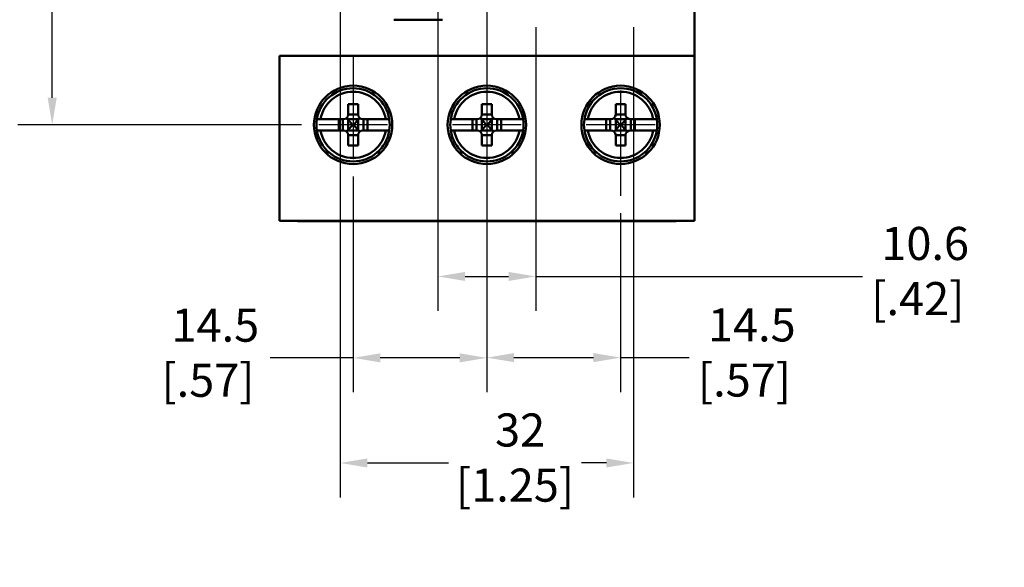
# Model space of a CAD drawing. Units: inches. Extents: x 0.2 to 19.8, y 0.4 to 12.5.
# Drawn here: x 3.3 to 7.5, y 6.3 to 8.7 of the extents above; entities that cross this region are included whole.
import ezdxf

# ---------------------------------------------------------------- set-up
doc = ezdxf.new("R2010")
doc.units = ezdxf.units.IN
doc.header["$LTSCALE"] = 1.176471
doc.header["$MEASUREMENT"] = 0
for name, color, linetype, lineweight in [('Center Mark (ANSI)', 7, 'Continuous', 25), ('Centerline (ANSI)', 7, 'Continuous', 25), ('Dimension (ANSI)', 7, 'Continuous', 25), ('Visible (ANSI)', 7, 'Continuous', 50)]:
    doc.layers.add(name, color=color, linetype=linetype, lineweight=lineweight)
doc.styles.add('Note Text (ANSI)', font='tahoma.ttf')
doc.dimstyles.new('Default (ANSI)', dxfattribs={"dimscale": 1.176471, "dimtxt": 0.12, "dimasz": 0.098425, "dimexe": 0.125, "dimexo": 0.0625, "dimgap": 0.031496, "dimtad": 0, "dimtih": 1, "dimtoh": 1, "dimlfac": 25.4, "dimrnd": 1e-08, "dimzin": 12, "dimdsep": 46, "dimtxsty": 'Note Text (ANSI)', "dimcen": 0.09, "dimdle": 0.393701, "dimclrd": 256, "dimclre": 256, "dimclrt": 256, "dimadec": 0, "dimazin": 1, "dimtfac": 1, "dimtofl": 0, "dimtmove": 0, "dimatfit": 3, "dimfxl": 1, "dimtolj": 1, "dimtzin": 4, "dimlwd": -1, "dimlwe": -1, "dimarcsym": 0})

# ---------------------------------------------------------------- blocks, each defined once
blk = doc.blocks.new('*D6')
at = {"layer": 'Defpoints', "color": 0, "transparency": 16777216}
for p in [(5.1072, 8.9761), (5.5245, 8.6952), (5.5245, 7.558)]:
    blk.add_point(p, dxfattribs=at)
at = {"layer": 'Dimension (ANSI)', "transparency": 16777216}
for p, q in [((5.1072, 8.9026), (5.1072, 7.411)), ((5.5245, 8.6217), (5.5245, 7.411)), ((5.223, 7.558), (5.4087, 7.558)), ((5.5245, 7.558), (6.9197, 7.558))]:
    blk.add_line(p, q, dxfattribs=at)
for points in [[(5.223, 7.5773), (5.223, 7.5387), (5.1072, 7.558)], [(5.4087, 7.5773), (5.4087, 7.5387), (5.5245, 7.558)]]:
    blk.add_solid(points, dxfattribs=at)
at = {"layer": 'Dimension (ANSI)', "transparency": 16777216, "insert": (6.9568, 7.7694), "char_height": 0.14118, "attachment_point": 1, "style": 'Note Text (ANSI)'}
blk.add_mtext('\\A1; 10.6\\P[.42]', dxfattribs=at)
blk = doc.blocks.new('*D7')
at = {"layer": 'Defpoints', "color": 0, "transparency": 16777216}
for p in [(4.745, 8.0581), (5.3159, 8.0581), (5.3159, 7.2105)]:
    blk.add_point(p, dxfattribs=at)
at = {"layer": 'Dimension (ANSI)', "transparency": 16777216}
for p, q in [((4.745, 7.9846), (4.745, 7.0635)), ((5.3159, 7.9846), (5.3159, 7.0635)), ((4.745, 7.2105), (4.391, 7.2105)), ((5.2001, 7.2105), (4.8608, 7.2105))]:
    blk.add_line(p, q, dxfattribs=at)
for points in [[(4.8608, 7.2298), (4.8608, 7.1912), (4.745, 7.2105)], [(5.2001, 7.2298), (5.2001, 7.1912), (5.3159, 7.2105)]]:
    blk.add_solid(points, dxfattribs=at)
at = {"layer": 'Dimension (ANSI)', "transparency": 16777216, "insert": (3.9266, 7.4207), "char_height": 0.14118, "attachment_point": 1, "style": 'Note Text (ANSI)'}
blk.add_mtext('\\A1; 14.5\\P[.57]', dxfattribs=at)
blk = doc.blocks.new('*D8')
at = {"layer": 'Defpoints', "color": 0, "transparency": 16777216}
for p in [(5.3159, 8.0581), (5.8867, 7.9019), (5.8867, 7.2115)]:
    blk.add_point(p, dxfattribs=at)
at = {"layer": 'Dimension (ANSI)', "transparency": 16777216}
for p, q in [((5.3159, 7.9846), (5.3159, 7.0644)), ((5.8867, 7.8284), (5.8867, 7.0644)), ((5.4317, 7.2115), (5.7709, 7.2115)), ((5.8867, 7.2115), (6.1797, 7.2115))]:
    blk.add_line(p, q, dxfattribs=at)
for points in [[(5.4317, 7.2308), (5.4317, 7.1922), (5.3159, 7.2115)], [(5.7709, 7.2308), (5.7709, 7.1922), (5.8867, 7.2115)]]:
    blk.add_solid(points, dxfattribs=at)
at = {"layer": 'Dimension (ANSI)', "transparency": 16777216, "insert": (6.2167, 7.4217), "char_height": 0.14118, "attachment_point": 1, "style": 'Note Text (ANSI)'}
blk.add_mtext('\\A1; 14.5\\P[.57]', dxfattribs=at)
blk = doc.blocks.new('*D9')
at = {"layer": 'Defpoints', "color": 0, "transparency": 16777216}
for p in [(4.6899, 8.9761), (5.9418, 8.6952), (5.9418, 6.7617)]:
    blk.add_point(p, dxfattribs=at)
at = {"layer": 'Dimension (ANSI)', "transparency": 16777216}
for p, q in [((4.6899, 8.9026), (4.6899, 6.6146)), ((5.9418, 8.6217), (5.9418, 6.6146)), ((4.8057, 6.7617), (5.1522, 6.7617)), ((5.8261, 6.7617), (5.7202, 6.7617))]:
    blk.add_line(p, q, dxfattribs=at)
for points in [[(4.8057, 6.781), (4.8057, 6.7424), (4.6899, 6.7617)], [(5.8261, 6.781), (5.8261, 6.7424), (5.9418, 6.7617)]]:
    blk.add_solid(points, dxfattribs=at)
at = {"layer": 'Dimension (ANSI)', "transparency": 16777216, "insert": (5.4362, 6.9732), "char_height": 0.14118, "attachment_point": 2, "style": 'Note Text (ANSI)'}
blk.add_mtext('\\A1; 32\\P[1.25]', dxfattribs=at)
blk = doc.blocks.new('*D13')
at = {"layer": 'Defpoints', "color": 0, "transparency": 16777216}
for p in [(5.3159, 11.6737), (5.7332, 9.3856), (5.3159, 7.7923)]:
    blk.add_point(p, dxfattribs=at)
at = {"layer": 'Dimension (ANSI)', "transparency": 16777216}
for p, q in [((5.7332, 9.4591), (5.7332, 11.8207)), ((5.3159, 11.6737), (4.4282, 11.6737)), ((5.6174, 11.6737), (5.4317, 11.6737))]:
    blk.add_line(p, q, dxfattribs=at)
for points in [[(5.4317, 11.693), (5.4317, 11.6544), (5.3159, 11.6737)], [(5.6174, 11.693), (5.6174, 11.6544), (5.7332, 11.6737)]]:
    blk.add_solid(points, dxfattribs=at)
at = {"layer": 'Dimension (ANSI)', "transparency": 16777216, "insert": (3.8454, 11.9867), "char_height": 0.14118, "attachment_point": 1, "style": 'Note Text (ANSI)'}
blk.add_mtext('\\A1; 10.6\\P[.42]{\\PRESET}', dxfattribs=at)
blk = doc.blocks.new('*D14')
at = {"layer": 'Defpoints', "color": 0, "transparency": 16777216}
for p in [(6.0304, 11.8895), (6.0304, 9.2675), (5.3159, 7.7923)]:
    blk.add_point(p, dxfattribs=at)
at = {"layer": 'Dimension (ANSI)', "transparency": 16777216}
for p, q in [((6.0304, 9.341), (6.0304, 12.0365)), ((5.2001, 11.8895), (5.0843, 11.8895)), ((6.1462, 11.8895), (6.5467, 11.8895))]:
    blk.add_line(p, q, dxfattribs=at)
for points in [[(5.2001, 11.9088), (5.2001, 11.8702), (5.3159, 11.8895)], [(6.1462, 11.9088), (6.1462, 11.8702), (6.0304, 11.8895)]]:
    blk.add_solid(points, dxfattribs=at)
at = {"layer": 'Dimension (ANSI)', "transparency": 16777216, "insert": (7.0495, 12.2187), "char_height": 0.14118, "attachment_point": 2, "style": 'Note Text (ANSI)'}
blk.add_mtext('\\A1; 18.2\\P[.71]{\\PTRIP/TEST}', dxfattribs=at)
blk = doc.blocks.new('*D17')
at = {"layer": 'Defpoints', "color": 0, "transparency": 16777216}
for p in [(3.4604, 10.4289), (4.4521, 10.4289), (4.5979, 8.2052)]:
    blk.add_point(p, dxfattribs=at)
at = {"layer": 'Dimension (ANSI)', "transparency": 16777216}
for p, q in [((4.3786, 10.4289), (3.3133, 10.4289)), ((3.4604, 10.3131), (3.4604, 9.6707)), ((3.4604, 8.321), (3.4604, 9.174)), ((4.5244, 8.2052), (3.3133, 8.2052))]:
    blk.add_line(p, q, dxfattribs=at)
for points in [[(3.4411, 10.3131), (3.4797, 10.3131), (3.4604, 10.4289)], [(3.4411, 8.321), (3.4797, 8.321), (3.4604, 8.2052)]]:
    blk.add_solid(points, dxfattribs=at)
at = {"layer": 'Dimension (ANSI)', "transparency": 16777216, "insert": (3.4604, 9.6337), "char_height": 0.14118, "attachment_point": 2, "style": 'Note Text (ANSI)'}
blk.add_mtext('\\A1; 56\\P[2.22]', dxfattribs=at)

msp = doc.modelspace()

# ---------------------------------------------------------------- linework, layer by layer
at = {"layer": 'Center Mark (ANSI)', "linetype": 'Continuous'}
for p, q in [((4.745, 8.49351), (4.745, 8.05814)), ((5.31586, 8.49351), (5.31586, 8.05814)), ((5.31586, 8.49351), (5.31586, 8.05814)), ((5.88673, 8.35226), (5.88673, 7.90189)), ((4.89206, 8.2052), (4.59794, 8.2052)), ((5.46292, 8.2052), (5.16881, 8.2052)), ((5.46292, 8.2052), (5.16881, 8.2052)), ((6.03379, 8.2052), (5.73967, 8.2052))]:
    msp.add_line(p, q, dxfattribs=at)
at = {"layer": 'Centerline (ANSI)', "linetype": 'Continuous'}
msp.add_line((5.31586, 12.10447), (5.31586, 7.79232), dxfattribs=at)
at = {"layer": 'Visible (ANSI)'}
for p, q in [((6.20169, 8.50013), (6.20169, 8.69564)), ((4.91859, 8.65411), (5.12652, 8.65411)), ((6.20169, 8.50013), (4.43004, 8.50013)), ((4.43004, 8.50013), (4.43004, 7.79505)), ((6.20169, 7.79505), (6.20169, 8.50013)), ((4.724, 8.2492), (4.724, 8.2932)), ((4.724, 8.2932), (4.766, 8.2932)), ((4.766, 8.2492), (4.766, 8.2932)), ((5.29486, 8.2492), (5.29486, 8.2932)), ((5.29486, 8.2932), (5.33686, 8.2932)), ((5.33686, 8.2492), (5.33686, 8.2932)), ((5.86573, 8.2492), (5.86573, 8.2932)), ((5.86573, 8.2932), (5.90773, 8.2932)), ((5.90773, 8.2492), (5.90773, 8.2932)), ((4.766, 8.24922), (4.724, 8.24922)), ((5.33686, 8.24922), (5.29486, 8.24922)), ((5.90773, 8.24922), (5.86573, 8.24922)), ((4.6058, 8.2292), (4.704, 8.2292)), ((4.68369, 8.2292), (4.68369, 8.1812)), ((4.70095, 8.1812), (4.70095, 8.2292)), ((4.76922, 8.2292), (4.72077, 8.2292)), ((4.724, 8.2259), (4.724, 8.18451)), ((4.766, 8.2259), (4.766, 8.18451)), ((4.786, 8.2292), (4.88419, 8.2292)), ((4.78904, 8.1812), (4.78904, 8.2292)), ((4.80631, 8.2292), (4.80631, 8.1812)), ((5.17667, 8.2292), (5.27486, 8.2292)), ((5.25455, 8.2292), (5.25455, 8.1812)), ((5.27182, 8.1812), (5.27182, 8.2292)), ((5.34009, 8.2292), (5.29164, 8.2292)), ((5.29486, 8.2259), (5.29486, 8.18451)), ((5.33686, 8.2259), (5.33686, 8.18451)), ((5.35686, 8.2292), (5.45506, 8.2292)), ((5.35991, 8.1812), (5.35991, 8.2292)), ((5.37718, 8.2292), (5.37718, 8.1812)), ((5.74753, 8.2292), (5.84573, 8.2292)), ((5.82542, 8.2292), (5.82542, 8.1812)), ((5.84269, 8.1812), (5.84269, 8.2292)), ((5.91096, 8.2292), (5.8625, 8.2292)), ((5.86573, 8.2259), (5.86573, 8.18451)), ((5.90773, 8.2259), (5.90773, 8.18451)), ((5.92773, 8.2292), (6.02593, 8.2292)), ((5.93077, 8.1812), (5.93077, 8.2292)), ((5.94804, 8.2292), (5.94804, 8.1812)), ((4.704, 8.1812), (4.6058, 8.1812)), ((4.72077, 8.1812), (4.76922, 8.1812)), ((4.724, 8.1172), (4.724, 8.1612)), ((4.766, 8.16119), (4.724, 8.16119)), ((4.766, 8.1172), (4.766, 8.1612)), ((4.88419, 8.1812), (4.786, 8.1812)), ((5.27486, 8.1812), (5.17667, 8.1812)), ((5.29164, 8.1812), (5.34009, 8.1812)), ((5.29486, 8.1172), (5.29486, 8.1612)), ((5.33686, 8.16119), (5.29486, 8.16119)), ((5.33686, 8.1172), (5.33686, 8.1612)), ((5.45506, 8.1812), (5.35686, 8.1812)), ((5.84573, 8.1812), (5.74753, 8.1812)), ((5.8625, 8.1812), (5.91096, 8.1812)), ((5.86573, 8.1172), (5.86573, 8.1612)), ((5.90773, 8.16119), (5.86573, 8.16119)), ((5.90773, 8.1172), (5.90773, 8.1612)), ((6.02593, 8.1812), (5.92773, 8.1812)), ((4.724, 8.1172), (4.766, 8.1172)), ((5.29486, 8.1172), (5.33686, 8.1172)), ((5.86573, 8.1172), (5.90773, 8.1172)), ((4.62613, 8.08744), (4.6423, 8.08744)), ((4.84769, 8.08744), (4.86386, 8.08744)), ((5.197, 8.08744), (5.21317, 8.08744)), ((5.41856, 8.08744), (5.43473, 8.08744)), ((5.76787, 8.08744), (5.78404, 8.08744)), ((5.98942, 8.08744), (6.0056, 8.08744)), ((6.20169, 7.79505), (4.43004, 7.79505)), ((4.50878, 7.79426), (4.50314, 7.79505)), ((4.50878, 7.79426), (4.50878, 7.79505)), ((4.58735, 7.79426), (4.50878, 7.79426)), ((4.56766, 7.79443), (4.56705, 7.79505)), ((4.58735, 7.79426), (4.90265, 7.79426)), ((5.15821, 7.79426), (4.90265, 7.79426)), ((4.92233, 7.79443), (4.92295, 7.79505)), ((5.13853, 7.79443), (5.13791, 7.79505)), ((5.15821, 7.79426), (5.47352, 7.79426)), ((5.72908, 7.79426), (5.47352, 7.79426)), ((5.4932, 7.79443), (5.49382, 7.79505)), ((5.70939, 7.79443), (5.70878, 7.79505)), ((5.72908, 7.79426), (6.04438, 7.79426)), ((6.12295, 7.79426), (6.04438, 7.79426)), ((6.06407, 7.79443), (6.06468, 7.79505)), ((6.12859, 7.79505), (6.12295, 7.79426)), ((6.12295, 7.79426), (6.12295, 7.79505))]:
    msp.add_line(p, q, dxfattribs=at)
for centre in [(4.745, 8.2052), (5.31586, 8.2052), (5.88673, 8.2052)]:
    msp.add_circle(centre, 0.16732, dxfattribs=at)
for centre, radius, start, end in [((4.745, 8.2052), 0.15625, 8.83561, 171.16439), ((4.745, 8.2052), 0.14125, 9.78267, 170.21733), ((5.31586, 8.2052), 0.15625, 8.83561, 171.16439), ((5.31586, 8.2052), 0.14125, 9.78267, 170.21733), ((5.88673, 8.2052), 0.15625, 8.83561, 171.16439), ((5.88673, 8.2052), 0.14125, 9.78267, 170.21733), ((4.704, 8.2492), 0.02, 270, 0), ((4.786, 8.2492), 0.02, 180, 270), ((5.27486, 8.2492), 0.02, 270, 0), ((5.35686, 8.2492), 0.02, 180, 270), ((5.84573, 8.2492), 0.02, 270, 0), ((5.92773, 8.2492), 0.02, 180, 270), ((4.745, 8.2052), 0.15625, 171.16439, 188.83561), ((4.745, 8.2052), 0.15625, 351.16439, 8.83561), ((5.31586, 8.2052), 0.15625, 171.16439, 188.83561), ((5.31586, 8.2052), 0.15625, 351.16439, 8.83561), ((5.88673, 8.2052), 0.15625, 171.16439, 188.83561), ((5.88673, 8.2052), 0.15625, 351.16439, 8.83561), ((4.745, 8.2052), 0.15625, 188.83561, 351.16439), ((4.745, 8.2052), 0.14125, 189.78267, 350.21733), ((4.704, 8.1612), 0.02, 0, 90), ((4.786, 8.1612), 0.02, 90, 180), ((5.31586, 8.2052), 0.15625, 188.83561, 351.16439), ((5.31586, 8.2052), 0.14125, 189.78267, 350.21733), ((5.27486, 8.1612), 0.02, 0, 90), ((5.35686, 8.1612), 0.02, 90, 180), ((5.88673, 8.2052), 0.15625, 188.83561, 351.16439), ((5.88673, 8.2052), 0.14125, 189.78267, 350.21733), ((5.84573, 8.1612), 0.02, 0, 90), ((5.92773, 8.1612), 0.02, 90, 180)]:
    msp.add_arc(centre, radius, start, end, dxfattribs=at)
for centre, major_axis, ratio, start_param, end_param in [((4.73613, 8.19873), (0.12184, -0.12731), 0.0576138, 1.7570485, 1.7925524), ((4.75387, 8.19873), (0.12184, 0.12731), 0.0576137, 1.3490402, 1.3845441), ((5.30699, 8.19873), (0.12184, -0.12731), 0.0576138, 1.7570485, 1.7925524), ((5.32474, 8.19873), (0.12184, 0.12731), 0.0576137, 1.3490402, 1.3845441), ((5.87786, 8.19873), (0.12184, -0.12731), 0.0576138, 1.7570485, 1.7925524), ((5.8956, 8.19873), (0.12184, 0.12731), 0.0576137, 1.3490402, 1.3845441), ((4.73613, 8.21168), (-0.12184, -0.12731), 0.0576137, 1.3490402, 1.3845441), ((4.75387, 8.21168), (-0.12184, 0.12731), 0.0576138, 1.7570485, 1.7925524), ((5.30699, 8.21168), (-0.12184, -0.12731), 0.0576137, 1.3490402, 1.3845441), ((5.32474, 8.21168), (-0.12184, 0.12731), 0.0576138, 1.7570485, 1.7925524), ((5.87786, 8.21168), (-0.12184, -0.12731), 0.0576137, 1.3490402, 1.3845441), ((5.8956, 8.21168), (-0.12184, 0.12731), 0.0576138, 1.7570485, 1.7925524), ((4.58735, 7.79443), (-0.01969, 0), 0.0087269, 0.0087266, 1.5707963), ((4.90265, 7.79443), (0.01969, 0), 0.0087269, 4.712389, 6.2744587), ((5.15821, 7.79443), (-0.01969, 0), 0.0087269, 0.0087266, 1.5707963), ((5.47352, 7.79443), (0.01969, 0), 0.0087269, 4.712389, 6.2744587), ((5.72908, 7.79443), (-0.01969, 0), 0.0087269, 0.0087266, 1.5707963), ((6.04438, 7.79443), (0.01969, 0), 0.0087269, 4.712389, 6.2744587)]:
    msp.add_ellipse(centre, major_axis=major_axis, ratio=ratio, start_param=start_param, end_param=end_param, dxfattribs=at)
for points in [[(4.5906, 8.2292), (4.59233, 8.2292), (4.59576, 8.2292), (4.60083, 8.2292), (4.60415, 8.2292), (4.6058, 8.2292)], [(4.766, 8.18451), (4.76509, 8.18545), (4.76331, 8.18728), (4.76071, 8.18998), (4.75831, 8.19251), (4.75617, 8.19481), (4.75432, 8.19685), (4.75276, 8.19866), (4.75142, 8.20033), (4.75029, 8.20197), (4.74947, 8.2036), (4.74916, 8.20527), (4.74952, 8.20692), (4.75032, 8.20848), (4.75141, 8.21005), (4.75266, 8.21163), (4.75404, 8.21323), (4.75558, 8.21496), (4.75729, 8.21681), (4.75918, 8.21882), (4.76125, 8.22098), (4.7635, 8.22333), (4.76514, 8.22502), (4.766, 8.2259)], [(4.88419, 8.2292), (4.88584, 8.2292), (4.88917, 8.2292), (4.89423, 8.2292), (4.89767, 8.2292), (4.89939, 8.2292)], [(5.16147, 8.2292), (5.1632, 8.2292), (5.16663, 8.2292), (5.17169, 8.2292), (5.17502, 8.2292), (5.17667, 8.2292)], [(5.33686, 8.18451), (5.33595, 8.18545), (5.33417, 8.18728), (5.33158, 8.18998), (5.32918, 8.19251), (5.32703, 8.19481), (5.32519, 8.19685), (5.32363, 8.19866), (5.32229, 8.20033), (5.32116, 8.20197), (5.32033, 8.2036), (5.32002, 8.20527), (5.32038, 8.20692), (5.32119, 8.20848), (5.32227, 8.21005), (5.32353, 8.21163), (5.3249, 8.21323), (5.32645, 8.21496), (5.32816, 8.21681), (5.33004, 8.21882), (5.33211, 8.22098), (5.33437, 8.22333), (5.33601, 8.22502), (5.33686, 8.2259)], [(5.45506, 8.2292), (5.45671, 8.2292), (5.46003, 8.2292), (5.4651, 8.2292), (5.46853, 8.2292), (5.47026, 8.2292)], [(5.73233, 8.2292), (5.73406, 8.2292), (5.73749, 8.2292), (5.74256, 8.2292), (5.74588, 8.2292), (5.74753, 8.2292)], [(5.90773, 8.18451), (5.90682, 8.18545), (5.90504, 8.18728), (5.90245, 8.18998), (5.90004, 8.19251), (5.8979, 8.19481), (5.89606, 8.19685), (5.89449, 8.19866), (5.89316, 8.20033), (5.89202, 8.20197), (5.8912, 8.2036), (5.89089, 8.20527), (5.89125, 8.20692), (5.89205, 8.20848), (5.89314, 8.21005), (5.89439, 8.21163), (5.89577, 8.21323), (5.89731, 8.21496), (5.89903, 8.21681), (5.90091, 8.21882), (5.90298, 8.22098), (5.90523, 8.22333), (5.90688, 8.22502), (5.90773, 8.2259)], [(6.02593, 8.2292), (6.02758, 8.2292), (6.0309, 8.2292), (6.03597, 8.2292), (6.0394, 8.2292), (6.04113, 8.2292)], [(4.6058, 8.1812), (4.60415, 8.1812), (4.60083, 8.1812), (4.59576, 8.1812), (4.59233, 8.1812), (4.5906, 8.1812)], [(4.89939, 8.1812), (4.89767, 8.1812), (4.89424, 8.1812), (4.88917, 8.1812), (4.88584, 8.1812), (4.88419, 8.1812)], [(5.17667, 8.1812), (5.17502, 8.1812), (5.17169, 8.1812), (5.16663, 8.1812), (5.1632, 8.1812), (5.16147, 8.1812)], [(5.47026, 8.1812), (5.46853, 8.1812), (5.4651, 8.1812), (5.46004, 8.1812), (5.45671, 8.1812), (5.45506, 8.1812)], [(5.74753, 8.1812), (5.74588, 8.1812), (5.74256, 8.1812), (5.73749, 8.1812), (5.73406, 8.1812), (5.73233, 8.1812)], [(6.04113, 8.1812), (6.0394, 8.1812), (6.03597, 8.1812), (6.0309, 8.1812), (6.02758, 8.1812), (6.02593, 8.1812)]]:
    msp.add_open_spline(points, degree=3, dxfattribs=at)
for points in [[(4.724, 8.2259), (4.72481, 8.22506), (4.72559, 8.22425), (4.72636, 8.22346), (4.72712, 8.22267), (4.72786, 8.22191), (4.72858, 8.22116), (4.72929, 8.22041), (4.72998, 8.21969), (4.73065, 8.21899), (4.73132, 8.21828), (4.73196, 8.2176), (4.73257, 8.21694), (4.73319, 8.21628), (4.73378, 8.21565), (4.73434, 8.21503), (4.7349, 8.21441), (4.73544, 8.21382), (4.73594, 8.21324), (4.73645, 8.21266), (4.73693, 8.2121), (4.73737, 8.21157), (4.73781, 8.21103), (4.73823, 8.21051), (4.73861, 8.20999), (4.73899, 8.20946), (4.73935, 8.20894), (4.73966, 8.20842), (4.73997, 8.20791), (4.74023, 8.2074), (4.74042, 8.20687), (4.74061, 8.20634), (4.74072, 8.20579), (4.74073, 8.20525), (4.74073, 8.2047), (4.74063, 8.20415), (4.74045, 8.20361), (4.74026, 8.20308), (4.74, 8.20255), (4.73968, 8.20202), (4.73937, 8.20149), (4.739, 8.20095), (4.73861, 8.20042), (4.73821, 8.19989), (4.7378, 8.19936), (4.73736, 8.19883), (4.73692, 8.1983), (4.73646, 8.19776), (4.73597, 8.1972), (4.73548, 8.19664), (4.73496, 8.19606), (4.73441, 8.19546), (4.73387, 8.19486), (4.7333, 8.19424), (4.73269, 8.19359), (4.73209, 8.19294), (4.73146, 8.19227), (4.7308, 8.19158), (4.73014, 8.19088), (4.72945, 8.19015), (4.72872, 8.1894), (4.728, 8.18865), (4.72725, 8.18786), (4.72646, 8.18705), (4.72567, 8.18623), (4.72485, 8.18539), (4.724, 8.18451)], [(5.29486, 8.2259), (5.29567, 8.22506), (5.29646, 8.22425), (5.29722, 8.22346), (5.29799, 8.22267), (5.29873, 8.22191), (5.29944, 8.22116), (5.30016, 8.22041), (5.30085, 8.21969), (5.30152, 8.21899), (5.30218, 8.21828), (5.30283, 8.2176), (5.30344, 8.21694), (5.30406, 8.21628), (5.30464, 8.21565), (5.30521, 8.21503), (5.30577, 8.21441), (5.3063, 8.21382), (5.30681, 8.21324), (5.30732, 8.21266), (5.30779, 8.2121), (5.30824, 8.21157), (5.30868, 8.21103), (5.30909, 8.21051), (5.30948, 8.20999), (5.30986, 8.20946), (5.31022, 8.20894), (5.31053, 8.20842), (5.31084, 8.20791), (5.3111, 8.2074), (5.31129, 8.20687), (5.31147, 8.20634), (5.31159, 8.20579), (5.31159, 8.20525), (5.3116, 8.2047), (5.3115, 8.20415), (5.31131, 8.20361), (5.31113, 8.20308), (5.31087, 8.20255), (5.31055, 8.20202), (5.31023, 8.20149), (5.30986, 8.20095), (5.30947, 8.20042), (5.30908, 8.19989), (5.30866, 8.19936), (5.30823, 8.19883), (5.30779, 8.1983), (5.30732, 8.19776), (5.30683, 8.1972), (5.30634, 8.19664), (5.30583, 8.19606), (5.30528, 8.19546), (5.30474, 8.19486), (5.30416, 8.19424), (5.30356, 8.19359), (5.30296, 8.19294), (5.30233, 8.19227), (5.30166, 8.19158), (5.301, 8.19088), (5.30031, 8.19015), (5.29959, 8.1894), (5.29887, 8.18865), (5.29811, 8.18786), (5.29733, 8.18705), (5.29654, 8.18623), (5.29572, 8.18539), (5.29486, 8.18451)], [(5.86573, 8.2259), (5.86654, 8.22506), (5.86733, 8.22425), (5.86809, 8.22346), (5.86885, 8.22267), (5.86959, 8.22191), (5.87031, 8.22116), (5.87103, 8.22041), (5.87172, 8.21969), (5.87238, 8.21899), (5.87305, 8.21828), (5.87369, 8.2176), (5.87431, 8.21694), (5.87492, 8.21628), (5.87551, 8.21565), (5.87607, 8.21503), (5.87664, 8.21441), (5.87717, 8.21382), (5.87768, 8.21324), (5.87818, 8.21266), (5.87866, 8.2121), (5.8791, 8.21157), (5.87955, 8.21103), (5.87996, 8.21051), (5.88034, 8.20999), (5.88073, 8.20946), (5.88109, 8.20894), (5.88139, 8.20842), (5.8817, 8.20791), (5.88196, 8.2074), (5.88215, 8.20687), (5.88234, 8.20634), (5.88246, 8.20579), (5.88246, 8.20525), (5.88247, 8.2047), (5.88236, 8.20415), (5.88218, 8.20361), (5.88199, 8.20308), (5.88173, 8.20255), (5.88142, 8.20202), (5.8811, 8.20149), (5.88073, 8.20095), (5.88034, 8.20042), (5.87995, 8.19989), (5.87953, 8.19936), (5.87909, 8.19883), (5.87865, 8.1983), (5.87819, 8.19776), (5.8777, 8.1972), (5.87721, 8.19664), (5.87669, 8.19606), (5.87615, 8.19546), (5.8756, 8.19486), (5.87503, 8.19424), (5.87443, 8.19359), (5.87382, 8.19294), (5.87319, 8.19227), (5.87253, 8.19158), (5.87187, 8.19088), (5.87118, 8.19015), (5.87046, 8.1894), (5.86973, 8.18865), (5.86898, 8.18786), (5.86819, 8.18705), (5.86741, 8.18623), (5.86658, 8.18539), (5.86573, 8.18451)]]:
    msp.add_open_spline(points, degree=3, knots=[0, 0, 0, 0, 0.0454545, 0.0454545, 0.0454545, 0.0909091, 0.0909091, 0.0909091, 0.1363636, 0.1363636, 0.1363636, 0.1818182, 0.1818182, 0.1818182, 0.2272727, 0.2272727, 0.2272727, 0.2727273, 0.2727273, 0.2727273, 0.3181818, 0.3181818, 0.3181818, 0.3636364, 0.3636364, 0.3636364, 0.4090909, 0.4090909, 0.4090909, 0.4545455, 0.4545455, 0.4545455, 0.5, 0.5, 0.5, 0.5454545, 0.5454545, 0.5454545, 0.5909091, 0.5909091, 0.5909091, 0.6363636, 0.6363636, 0.6363636, 0.6818182, 0.6818182, 0.6818182, 0.7272727, 0.7272727, 0.7272727, 0.7727273, 0.7727273, 0.7727273, 0.8181818, 0.8181818, 0.8181818, 0.8636364, 0.8636364, 0.8636364, 0.9090909, 0.9090909, 0.9090909, 0.9545455, 0.9545455, 0.9545455, 1, 1, 1, 1], dxfattribs=at)

# ---------------------------------------------------------------- dimensions: what is measured, and where the dimension line sits
at = {"layer": 'Dimension (ANSI)'}
for base, p1, p2, angle, text, override, picture, middle in [((6.0304309693, 11.8894707444), (5.3158640402, 7.7923233516), (6.0304309693, 9.2674866773), 180, ' <>\\X[.71]{\\PTRIP/TEST}', {"dimtih": 0, "dimtoh": 0, "dimdec": 1, "dimlfac": 25.4, "dimpost": '\\X', "dimse1": 1, "dimtp": 0, "dimtm": 0, "dimtdec": 2, "dimatfit": 1, "dimtvp": -0.333333}, '*D14', (7.0495267825, 11.8894707444)), ((3.4604, 10.4289), (4.59794, 8.2052), (4.45213, 10.4289), 90, ' <>\\X[2.22]', {"dimdec": 0, "dimlfac": 25.4, "dimpost": '\\X', "dimtp": 0, "dimtm": 0, "dimtdec": 2, "dimatfit": 1, "dimtvp": -0.25}, '*D17', (3.4604, 9.42236)), ((5.94185, 6.76169), (4.68988, 8.97615), (5.94185, 8.69523), 180, ' <>\\X[1.25]', {"dimtih": 0, "dimtoh": 0, "dimdec": 0, "dimlfac": 25.4, "dimpost": '\\X', "dimtp": 0, "dimtm": 0, "dimtdec": 2, "dimatfit": 1, "dimtvp": -0.25}, '*D9', (5.43619, 6.76169)), ((5.52452, 7.55803), (5.1072, 8.97615), (5.52452, 8.69523), 180, ' <>\\X[.42]', {"dimtih": 0, "dimtoh": 0, "dimdec": 2, "dimlfac": 25.4, "dimpost": '\\X', "dimtp": 0, "dimtm": 0, "dimtdec": 2, "dimatfit": 2, "dimtvp": -0.25}, '*D6', (7.17231, 7.55803)), ((5.31586, 7.21052), (4.745, 8.05814), (5.31586, 8.05814), 180, ' <>\\X[.57]', {"dimtih": 0, "dimtoh": 0, "dimdec": 2, "dimlfac": 25.4, "dimpost": '\\X', "dimtp": 0, "dimtm": 0, "dimtdec": 2, "dimatfit": 2, "dimtvp": -0.25}, '*D7', (4.14029, 7.21052)), ((5.88673, 7.21147), (5.31586, 8.05814), (5.88673, 7.90189), 180, ' <>\\X[.57]', {"dimtih": 0, "dimtoh": 0, "dimdec": 2, "dimlfac": 25.4, "dimpost": '\\X', "dimtp": 0, "dimtm": 0, "dimtdec": 2, "dimatfit": 2, "dimtvp": -0.25}, '*D8', (6.43038, 7.21147))]:
    dim = msp.add_linear_dim(base=base, p1=p1, p2=p2, angle=angle, text=text, dimstyle='Default (ANSI)', override=override, dxfattribs=at)
    dim.commit()
    dim.dimension.update_dxf_attribs({"geometry": picture, "text_midpoint": middle, "dimtype": 160})
dim = msp.add_linear_dim(base=(5.31586, 11.67366), p1=(5.73319, 9.3856), p2=(5.31586, 7.79232), text=' <>\\X[.42]{\\PRESET}', dimstyle='Default (ANSI)', override={"dimtih": 0, "dimtoh": 0, "dimdec": 1, "dimlfac": 25.4, "dimpost": '\\X', "dimse2": 1, "dimtp": 0, "dimtm": 0, "dimtdec": 2, "dimatfit": 2, "dimtvp": -0.333333}, dxfattribs=at)
dim.commit()
dim.dimension.update_dxf_attribs({"geometry": '*D13', "text_midpoint": (4.11828, 11.67366), "dimtype": 160})

doc.saveas('drawing.dxf')
